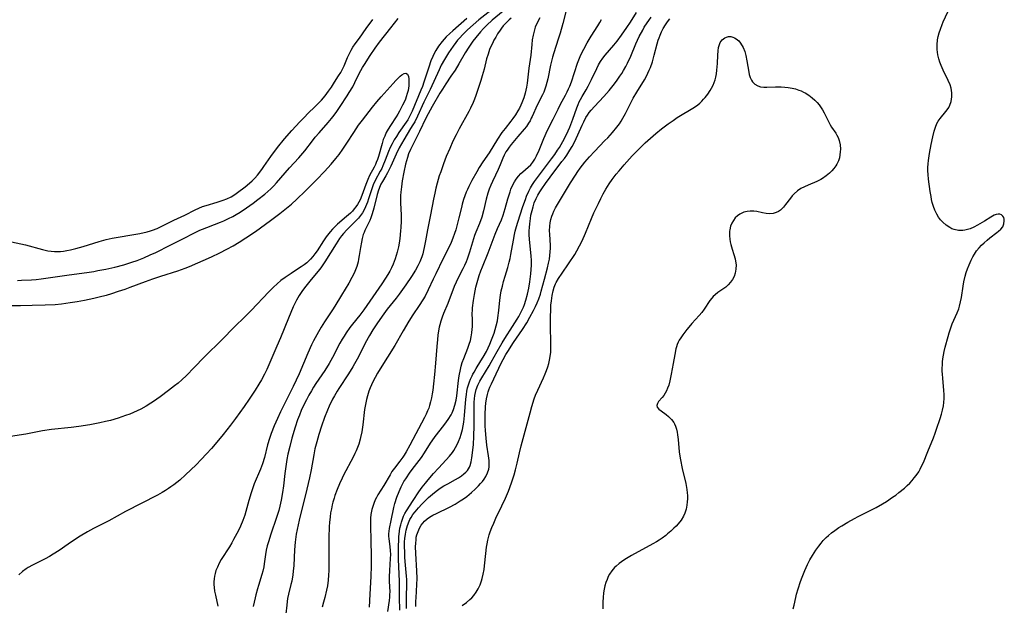
# Model space of a CAD drawing. Units: inches. Extents: x 2140010 to 2145401, y 198037 to 203530.
# Drawn here: x 2141294 to 2141480, y 198319 to 198429 of the extents above; entities that cross this region are included whole.
import ezdxf

# ---------------------------------------------------------------- set-up
doc = ezdxf.new("R2010")
doc.units = ezdxf.units.IN
doc.header["$MEASUREMENT"] = 0
doc.layers.add('c_09_T14S_R21E', color=16, linetype='Continuous')

msp = doc.modelspace()

# ---------------------------------------------------------------- linework, layer by layer
at = {"layer": 'c_09_T14S_R21E'}
for points in [[(2141382.95, 198430.64, 940), (2141380.67, 198428.87, 940), (2141379.57, 198427.97, 940), (2141378.55, 198427.02, 940), (2141377.56, 198426.04, 940), (2141377.08, 198425.53, 940), (2141376.66, 198425.06, 940), (2141376.32, 198424.63, 940), (2141375.8, 198423.95, 940), (2141374.94, 198422.68, 940), (2141374.18, 198421.44, 940), (2141373.6, 198420.37, 940), (2141373.17, 198419.49, 940), (2141371.49, 198415.77, 940), (2141370.3, 198413.4, 940), (2141369.09, 198410.76, 940), (2141368.58, 198409.72, 940), (2141368.26, 198409.14, 940), (2141367.82, 198408.41, 940), (2141366.52, 198406.32, 940), (2141366.08, 198405.55, 940), (2141365.67, 198404.8, 940), (2141365.08, 198403.6, 940), (2141364.11, 198401.38, 940), (2141363.78, 198400.71, 940), (2141363.46, 198400.1, 940), (2141363.13, 198399.5, 940), (2141362.51, 198398.47, 940), (2141362.23, 198397.94, 940), (2141362.09, 198397.64, 940), (2141361.78, 198396.86, 940), (2141361.53, 198396.03, 940), (2141360.89, 198393.43, 940), (2141360.59, 198392.38, 940), (2141360.31, 198391.6, 940), (2141360.11, 198391.11, 940), (2141359.9, 198390.63, 940), (2141359.22, 198389.23, 940), (2141359.05, 198388.85, 940), (2141358.91, 198388.48, 940), (2141358.7, 198387.76, 940), (2141358.54, 198387.02, 940), (2141358.37, 198386.07, 940), (2141358.14, 198384.51, 940), (2141358.02, 198383.85, 940), (2141357.92, 198383.36, 940), (2141357.66, 198382.47, 940), (2141357.44, 198381.85, 940), (2141357.18, 198381.23, 940), (2141356.76, 198380.37, 940), (2141356.18, 198379.35, 940), (2141354.79, 198377.08, 940), (2141353.55, 198375.01, 940), (2141353.13, 198374.34, 940), (2141351.59, 198372.05, 940), (2141350.96, 198371.05, 940), (2141350.44, 198370.15, 940), (2141349.55, 198368.49, 940), (2141349.16, 198367.72, 940), (2141348.45, 198366.16, 940), (2141346.8, 198362.26, 940), (2141346.25, 198361.06, 940), (2141345.68, 198359.88, 940), (2141344.24, 198357, 940), (2141343.34, 198355.13, 940), (2141342.74, 198353.88, 940), (2141342.12, 198352.47, 940), (2141341.55, 198351.04, 940), (2141341.22, 198350.08, 940), (2141340.88, 198348.89, 940), (2141340.27, 198346.55, 940), (2141339.9, 198345.34, 940), (2141339.55, 198344.36, 940), (2141338.38, 198341.55, 940), (2141338.04, 198340.64, 940), (2141337.79, 198339.9, 940), (2141337.34, 198338.41, 940), (2141336.78, 198336.34, 940), (2141336.58, 198335.67, 940), (2141336.23, 198334.69, 940), (2141335.78, 198333.63, 940), (2141335.44, 198332.91, 940), (2141335.08, 198332.2, 940), (2141334.48, 198331.07, 940), (2141334.14, 198330.45, 940), (2141333.71, 198329.73, 940), (2141332.16, 198327.32, 940), (2141331.76, 198326.64, 940), (2141331.42, 198325.92, 940), (2141331.15, 198325.24, 940), (2141331, 198324.72, 940), (2141330.88, 198324.19, 940), (2141330.81, 198323.67, 940), (2141330.77, 198323.14, 940), (2141330.77, 198322.6, 940), (2141330.81, 198322.07, 940), (2141330.91, 198321.36, 940), (2141331.05, 198320.64, 940), (2141331.52, 198318.54, 940)], [(2141385.24, 198430.52, 938), (2141383.2, 198428.8, 938), (2141382.2, 198427.9, 938), (2141381.57, 198427.27, 938), (2141380.96, 198426.61, 938), (2141380.07, 198425.57, 938), (2141379.54, 198424.88, 938), (2141379.15, 198424.33, 938), (2141378.78, 198423.76, 938), (2141378.11, 198422.68, 938), (2141376.91, 198420.63, 938), (2141376.18, 198419.43, 938), (2141375.41, 198418.27, 938), (2141374.42, 198416.82, 938), (2141373.79, 198415.87, 938), (2141373.31, 198415.07, 938), (2141371.88, 198412.58, 938), (2141371.1, 198411.18, 938), (2141370.66, 198410.36, 938), (2141369.49, 198407.88, 938), (2141368.14, 198405.23, 938), (2141367.77, 198404.46, 938), (2141367.44, 198403.64, 938), (2141367.23, 198403.01, 938), (2141367.04, 198402.37, 938), (2141366.87, 198401.73, 938), (2141366.54, 198400.24, 938), (2141366.25, 198398.62, 938), (2141366.07, 198397.44, 938), (2141365.96, 198396.44, 938), (2141365.92, 198395.81, 938), (2141365.9, 198395.17, 938), (2141365.91, 198394.45, 938), (2141366.01, 198392.12, 938), (2141366.02, 198391.01, 938), (2141365.97, 198389.8, 938), (2141365.92, 198389.15, 938), (2141365.77, 198387.74, 938), (2141365.63, 198386.88, 938), (2141365.51, 198386.19, 938), (2141365.27, 198385.17, 938), (2141365.09, 198384.53, 938), (2141364.88, 198383.89, 938), (2141364.52, 198382.94, 938), (2141364.21, 198382.24, 938), (2141363.89, 198381.6, 938), (2141363.55, 198380.98, 938), (2141363.11, 198380.25, 938), (2141362.41, 198379.19, 938), (2141358.99, 198374.3, 938), (2141358.22, 198373.29, 938), (2141356.87, 198371.62, 938), (2141356.39, 198371, 938), (2141355.66, 198369.98, 938), (2141355.27, 198369.39, 938), (2141354.91, 198368.79, 938), (2141354.5, 198368.06, 938), (2141353.1, 198365.32, 938), (2141352.47, 198364.2, 938), (2141351.64, 198362.88, 938), (2141349.99, 198360.44, 938), (2141349.55, 198359.76, 938), (2141349.12, 198359.08, 938), (2141348.66, 198358.26, 938), (2141348.19, 198357.39, 938), (2141347.53, 198356.08, 938), (2141347.23, 198355.39, 938), (2141346.86, 198354.5, 938), (2141346.52, 198353.59, 938), (2141346.07, 198352.23, 938), (2141345.47, 198350.19, 938), (2141345.04, 198348.59, 938), (2141344.7, 198347.14, 938), (2141344.51, 198346.14, 938), (2141344.3, 198344.86, 938), (2141344.12, 198343.49, 938), (2141343.86, 198341.19, 938), (2141343.69, 198339.96, 938), (2141343.44, 198338.5, 938), (2141343.19, 198337.38, 938), (2141342.97, 198336.55, 938), (2141342.58, 198335.25, 938), (2141341.47, 198332.11, 938), (2141341.02, 198330.68, 938), (2141340.81, 198329.9, 938), (2141340.64, 198329.12, 938), (2141340.51, 198328.27, 938), (2141340.26, 198326.52, 938), (2141340.16, 198325.93, 938), (2141339.97, 198325.16, 938), (2141339.79, 198324.5, 938), (2141339.14, 198322.44, 938), (2141338.95, 198321.79, 938), (2141338.67, 198320.71, 938), (2141338.52, 198320.11, 938), (2141338.19, 198318.51, 938)], [(2141397.08, 198430.64, 932), (2141396.49, 198428.22, 932), (2141395.99, 198426.38, 932), (2141395.63, 198425.22, 932), (2141394.77, 198422.66, 932), (2141394.54, 198421.89, 932), (2141394.18, 198420.38, 932), (2141393.64, 198417.81, 932), (2141393.47, 198417.07, 932), (2141393.29, 198416.39, 932), (2141393.1, 198415.82, 932), (2141392.9, 198415.26, 932), (2141392.68, 198414.76, 932), (2141391.66, 198412.81, 932), (2141390.73, 198410.72, 932), (2141390.55, 198410.37, 932), (2141390.3, 198409.89, 932), (2141390.03, 198409.43, 932), (2141389.64, 198408.84, 932), (2141389.19, 198408.29, 932), (2141388, 198406.96, 932), (2141386.75, 198405.42, 932), (2141386.35, 198404.9, 932), (2141385.98, 198404.37, 932), (2141385.77, 198404.04, 932), (2141385.45, 198403.44, 932), (2141385.18, 198402.84, 932), (2141384.67, 198401.61, 932), (2141384.28, 198400.7, 932), (2141383.8, 198399.65, 932), (2141383.22, 198398.49, 932), (2141382.91, 198397.79, 932), (2141382.62, 198397.04, 932), (2141382.38, 198396.27, 932), (2141382.06, 198395.12, 932), (2141381.53, 198392.94, 932), (2141381.2, 198391.78, 932), (2141380.79, 198390.58, 932), (2141380.12, 198388.96, 932), (2141379.86, 198388.3, 932), (2141379.64, 198387.65, 932), (2141378.9, 198385.17, 932), (2141378.47, 198383.87, 932), (2141378.27, 198383.35, 932), (2141377.99, 198382.68, 932), (2141377.68, 198382.03, 932), (2141376.78, 198380.36, 932), (2141376.39, 198379.54, 932), (2141376.03, 198378.68, 932), (2141374.83, 198375.52, 932), (2141374.03, 198373.61, 932), (2141373.77, 198372.95, 932), (2141373.53, 198372.21, 932), (2141373.31, 198371.47, 932), (2141373.21, 198371.03, 932), (2141373.08, 198370.38, 932), (2141372.95, 198369.56, 932), (2141372.86, 198368.73, 932), (2141372.74, 198367.4, 932), (2141372.5, 198364.25, 932), (2141372.32, 198362.16, 932), (2141372.15, 198360.41, 932), (2141371.99, 198359.19, 932), (2141371.88, 198358.48, 932), (2141371.76, 198357.77, 932), (2141371.58, 198357.01, 932), (2141371.39, 198356.32, 932), (2141371.22, 198355.81, 932), (2141371.02, 198355.3, 932), (2141370.74, 198354.67, 932), (2141370.43, 198354.05, 932), (2141367.69, 198348.85, 932), (2141366.99, 198347.6, 932), (2141366.61, 198346.98, 932), (2141366.33, 198346.56, 932), (2141365.81, 198345.85, 932), (2141364.78, 198344.55, 932), (2141364.3, 198343.87, 932), (2141363.95, 198343.29, 932), (2141362.78, 198341.29, 932), (2141361.66, 198339.48, 932), (2141361.4, 198339.02, 932), (2141361.16, 198338.54, 932), (2141360.88, 198337.89, 932), (2141360.68, 198337.32, 932), (2141360.53, 198336.73, 932), (2141360.46, 198336.41, 932), (2141360.35, 198335.78, 932), (2141360.29, 198335.14, 932), (2141360.26, 198334.53, 932), (2141360.26, 198333.3, 932), (2141360.32, 198331.31, 932), (2141360.4, 198327.58, 932), (2141360.4, 198326.17, 932), (2141360.33, 198324.13, 932), (2141360.12, 198320.8, 932), (2141360.02, 198318.39, 932)], [(2141365.76, 198317.79, 934), (2141365.72, 198320.16, 934), (2141365.73, 198323.18, 934), (2141365.56, 198327.38, 934), (2141365.53, 198329.75, 934), (2141365.57, 198331.09, 934), (2141365.6, 198331.61, 934), (2141365.72, 198332.69, 934), (2141365.81, 198333.24, 934), (2141365.95, 198333.84, 934), (2141366.1, 198334.39, 934), (2141366.28, 198334.93, 934), (2141366.5, 198335.46, 934), (2141366.75, 198335.97, 934), (2141367.06, 198336.5, 934), (2141368.32, 198338.41, 934), (2141369.37, 198340.05, 934), (2141370.01, 198340.97, 934), (2141370.6, 198341.72, 934), (2141371.11, 198342.34, 934), (2141372.15, 198343.52, 934), (2141373.06, 198344.53, 934), (2141374.52, 198346.07, 934), (2141375.13, 198346.76, 934), (2141375.7, 198347.47, 934), (2141375.95, 198347.84, 934), (2141376.29, 198348.39, 934), (2141376.59, 198348.96, 934), (2141376.86, 198349.55, 934), (2141377.14, 198350.28, 934), (2141377.35, 198350.92, 934), (2141377.58, 198351.8, 934), (2141377.72, 198352.49, 934), (2141377.84, 198353.19, 934), (2141377.98, 198354.43, 934), (2141378.22, 198357.49, 934), (2141378.32, 198358.36, 934), (2141378.42, 198359.04, 934), (2141378.55, 198359.64, 934), (2141378.72, 198360.23, 934), (2141378.89, 198360.74, 934), (2141379.08, 198361.24, 934), (2141379.39, 198361.92, 934), (2141379.55, 198362.24, 934), (2141379.76, 198362.61, 934), (2141380.17, 198363.3, 934), (2141381.06, 198364.69, 934), (2141381.5, 198365.4, 934), (2141382.1, 198366.5, 934), (2141382.42, 198367.16, 934), (2141382.72, 198367.83, 934), (2141383.07, 198368.68, 934), (2141383.53, 198369.94, 934), (2141383.75, 198370.61, 934), (2141383.95, 198371.29, 934), (2141384.16, 198372.22, 934), (2141384.26, 198372.8, 934), (2141384.44, 198374.16, 934), (2141384.64, 198376.15, 934), (2141384.76, 198377.08, 934), (2141384.9, 198377.88, 934), (2141385.09, 198378.77, 934), (2141385.31, 198379.65, 934), (2141385.6, 198380.63, 934), (2141386.12, 198382.26, 934), (2141386.4, 198383.29, 934), (2141386.56, 198384, 934), (2141386.7, 198384.71, 934), (2141387.18, 198387.45, 934), (2141387.38, 198388.48, 934), (2141387.52, 198389.1, 934), (2141387.75, 198389.98, 934), (2141388.01, 198390.82, 934), (2141388.96, 198393.76, 934), (2141389.43, 198395.1, 934), (2141389.67, 198395.71, 934), (2141390.09, 198396.64, 934), (2141390.41, 198397.27, 934), (2141390.77, 198397.88, 934), (2141391.16, 198398.47, 934), (2141394.34, 198402.71, 934), (2141394.96, 198403.55, 934), (2141395.5, 198404.35, 934), (2141395.83, 198404.89, 934), (2141396.48, 198406.02, 934), (2141397.16, 198407.33, 934), (2141397.48, 198408.01, 934), (2141397.77, 198408.69, 934), (2141398.34, 198410.19, 934), (2141399.12, 198412.35, 934), (2141399.37, 198412.95, 934), (2141399.59, 198413.43, 934), (2141399.82, 198413.91, 934), (2141400.13, 198414.48, 934), (2141400.85, 198415.69, 934), (2141401.26, 198416.42, 934), (2141401.87, 198417.65, 934), (2141402.86, 198419.72, 934), (2141403.21, 198420.39, 934), (2141403.59, 198421.05, 934), (2141404, 198421.67, 934), (2141404.44, 198422.23, 934), (2141406.1, 198424.11, 934), (2141406.7, 198424.85, 934), (2141407.51, 198425.97, 934), (2141408.54, 198427.44, 934), (2141409.21, 198428.45, 934), (2141410.33, 198430.28, 934)], [(2141439.88, 198318.03, 940), (2141440.03, 198318.77, 940), (2141440.34, 198320.16, 940), (2141440.52, 198320.82, 940), (2141440.81, 198321.79, 940), (2141441.27, 198323.21, 940), (2141441.56, 198324.04, 940), (2141442.05, 198325.28, 940), (2141442.56, 198326.42, 940), (2141443.01, 198327.27, 940), (2141443.49, 198328.1, 940), (2141444.14, 198329.1, 940), (2141444.7, 198329.87, 940), (2141445.11, 198330.39, 940), (2141445.54, 198330.88, 940), (2141446.08, 198331.45, 940), (2141446.52, 198331.88, 940), (2141447.09, 198332.36, 940), (2141447.68, 198332.81, 940), (2141448.46, 198333.35, 940), (2141449, 198333.69, 940), (2141450.17, 198334.37, 940), (2141451.42, 198335.06, 940), (2141452.12, 198335.43, 940), (2141454.37, 198336.57, 940), (2141455.48, 198337.15, 940), (2141456.7, 198337.84, 940), (2141457.42, 198338.27, 940), (2141458.59, 198339.05, 940), (2141459.17, 198339.46, 940), (2141459.79, 198339.93, 940), (2141460.81, 198340.78, 940), (2141461.31, 198341.23, 940), (2141461.81, 198341.72, 940), (2141462.29, 198342.23, 940), (2141462.68, 198342.68, 940), (2141463.05, 198343.15, 940), (2141463.52, 198343.86, 940), (2141463.8, 198344.34, 940), (2141464.17, 198345.12, 940), (2141464.38, 198345.58, 940), (2141465.22, 198347.65, 940), (2141466.3, 198350.23, 940), (2141466.61, 198351.08, 940), (2141466.87, 198351.84, 940), (2141467.53, 198353.85, 940), (2141467.78, 198354.66, 940), (2141467.99, 198355.46, 940), (2141468.15, 198356.26, 940), (2141468.23, 198356.89, 940), (2141468.28, 198357.63, 940), (2141468.28, 198358.37, 940), (2141468.25, 198359.13, 940), (2141468.03, 198361.47, 940), (2141467.97, 198362.19, 940), (2141467.95, 198362.77, 940), (2141467.95, 198363.34, 940), (2141467.97, 198363.94, 940), (2141468.01, 198364.52, 940), (2141468.07, 198365.09, 940), (2141468.17, 198365.78, 940), (2141468.31, 198366.46, 940), (2141468.51, 198367.27, 940), (2141469.05, 198369.3, 940), (2141469.25, 198370.01, 940), (2141469.47, 198370.72, 940), (2141469.82, 198371.65, 940), (2141470.77, 198373.76, 940), (2141471.05, 198374.51, 940), (2141471.2, 198374.99, 940), (2141471.39, 198375.81, 940), (2141471.55, 198376.64, 940), (2141471.88, 198378.74, 940), (2141472.03, 198379.59, 940), (2141472.27, 198380.66, 940), (2141472.46, 198381.36, 940), (2141472.69, 198382.05, 940), (2141472.98, 198382.81, 940), (2141473.38, 198383.69, 940), (2141473.68, 198384.26, 940), (2141474.01, 198384.81, 940), (2141474.42, 198385.4, 940), (2141474.87, 198385.96, 940), (2141475.33, 198386.48, 940), (2141475.82, 198386.95, 940), (2141476.37, 198387.42, 940), (2141476.93, 198387.86, 940), (2141478.24, 198388.86, 940), (2141478.54, 198389.1, 940), (2141478.97, 198389.52, 940), (2141479.32, 198389.96, 940), (2141479.55, 198390.49, 940), (2141479.63, 198391.05, 940), (2141479.6, 198391.37, 940), (2141479.52, 198391.66, 940), (2141479.34, 198391.96, 940), (2141479.09, 198392.18, 940), (2141478.79, 198392.31, 940), (2141478.45, 198392.33, 940), (2141478.1, 198392.27, 940), (2141477.74, 198392.13, 940), (2141477.43, 198391.97, 940), (2141477.11, 198391.78, 940), (2141475.9, 198391, 940), (2141474.6, 198390.24, 940), (2141473.89, 198389.87, 940), (2141473.17, 198389.57, 940), (2141472.69, 198389.41, 940), (2141472.2, 198389.3, 940), (2141471.79, 198389.26, 940), (2141470.98, 198389.27, 940), (2141470.18, 198389.42, 940), (2141469.77, 198389.57, 940), (2141469.34, 198389.78, 940), (2141468.68, 198390.24, 940), (2141468.06, 198390.81, 940), (2141467.64, 198391.28, 940), (2141467.26, 198391.78, 940), (2141466.92, 198392.32, 940), (2141466.56, 198393.06, 940), (2141466.29, 198393.79, 940), (2141466.07, 198394.54, 940), (2141465.94, 198395.07, 940), (2141465.83, 198395.65, 940), (2141465.69, 198396.56, 940), (2141465.38, 198398.88, 940), (2141465.28, 198399.8, 940), (2141465.23, 198400.45, 940), (2141465.22, 198401.11, 940), (2141465.26, 198401.76, 940), (2141465.33, 198402.42, 940), (2141465.53, 198403.71, 940), (2141465.86, 198405.42, 940), (2141466.16, 198406.85, 940), (2141466.43, 198407.95, 940), (2141466.66, 198408.67, 940), (2141466.94, 198409.35, 940), (2141467.2, 198409.83, 940), (2141467.56, 198410.34, 940), (2141468.63, 198411.62, 940), (2141468.88, 198411.96, 940), (2141469.15, 198412.37, 940), (2141469.38, 198412.8, 940), (2141469.63, 198413.51, 940), (2141469.71, 198413.95, 940), (2141469.76, 198414.4, 940), (2141469.75, 198415.14, 940), (2141469.69, 198415.58, 940), (2141469.6, 198416.02, 940), (2141469.42, 198416.64, 940), (2141469.08, 198417.47, 940), (2141468.11, 198419.39, 940), (2141467.91, 198419.84, 940), (2141467.71, 198420.29, 940), (2141467.48, 198420.91, 940), (2141467.28, 198421.54, 940), (2141467.1, 198422.28, 940), (2141466.97, 198423.29, 940), (2141466.97, 198424.19, 940), (2141467.06, 198425.1, 940), (2141467.19, 198425.78, 940), (2141467.37, 198426.45, 940), (2141467.59, 198427.11, 940), (2141467.92, 198428, 940), (2141468.14, 198428.54, 940), (2141468.99, 198430.4, 940)], [(2141291.78, 198387.33, 940), (2141295.31, 198386.52, 940), (2141298.5, 198385.64, 940), (2141299.51, 198385.42, 940), (2141300.11, 198385.33, 940), (2141300.74, 198385.28, 940), (2141301.38, 198385.28, 940), (2141301.9, 198385.32, 940), (2141302.43, 198385.38, 940), (2141303.1, 198385.49, 940), (2141303.78, 198385.62, 940), (2141304.78, 198385.86, 940), (2141306.17, 198386.25, 940), (2141309.16, 198387.18, 940), (2141310.48, 198387.52, 940), (2141311.58, 198387.77, 940), (2141312.36, 198387.92, 940), (2141315.69, 198388.49, 940), (2141316.82, 198388.71, 940), (2141318.19, 198389.01, 940), (2141318.85, 198389.2, 940), (2141319.22, 198389.32, 940), (2141320.06, 198389.64, 940), (2141320.71, 198389.93, 940), (2141323.2, 198391.18, 940), (2141325.29, 198392.16, 940), (2141327.27, 198393.16, 940), (2141327.94, 198393.47, 940), (2141328.63, 198393.74, 940), (2141329.3, 198393.97, 940), (2141331.39, 198394.59, 940), (2141332.53, 198394.97, 940), (2141333.21, 198395.23, 940), (2141334.02, 198395.61, 940), (2141334.68, 198396, 940), (2141335.24, 198396.39, 940), (2141336.63, 198397.43, 940), (2141337.49, 198398.12, 940), (2141337.99, 198398.57, 940), (2141338.49, 198399.09, 940), (2141338.97, 198399.64, 940), (2141339.8, 198400.7, 940), (2141340.2, 198401.26, 940), (2141341.49, 198403.16, 940), (2141342.77, 198404.87, 940), (2141344.09, 198406.52, 940), (2141345.46, 198408.08, 940), (2141346.94, 198409.68, 940), (2141347.87, 198410.64, 940), (2141348.4, 198411.17, 940), (2141349.93, 198412.63, 940), (2141350.72, 198413.43, 940), (2141351.06, 198413.8, 940), (2141351.73, 198414.59, 940), (2141352.38, 198415.45, 940), (2141352.9, 198416.21, 940), (2141353.51, 198417.17, 940), (2141354.26, 198418.36, 940), (2141354.65, 198419, 940), (2141354.86, 198419.38, 940), (2141355.27, 198420.26, 940), (2141355.94, 198421.81, 940), (2141356.3, 198422.58, 940), (2141356.61, 198423.17, 940), (2141356.94, 198423.73, 940), (2141357.39, 198424.35, 940), (2141358.21, 198425.46, 940), (2141359.44, 198427.27, 940), (2141360.69, 198428.98, 940)], [(2141293.77, 198379.85, 942), (2141294.54, 198379.87, 942), (2141296.41, 198379.97, 942), (2141297.32, 198380.04, 942), (2141298.22, 198380.13, 942), (2141299.57, 198380.31, 942), (2141303.52, 198380.92, 942), (2141306.82, 198381.36, 942), (2141308.14, 198381.56, 942), (2141308.93, 198381.7, 942), (2141310.41, 198381.99, 942), (2141312.11, 198382.37, 942), (2141313.78, 198382.81, 942), (2141315.28, 198383.26, 942), (2141316.34, 198383.62, 942), (2141317.55, 198384.09, 942), (2141318.79, 198384.64, 942), (2141319.81, 198385.12, 942), (2141322.5, 198386.5, 942), (2141324.81, 198387.63, 942), (2141327.24, 198388.88, 942), (2141328.09, 198389.28, 942), (2141328.59, 198389.5, 942), (2141329.41, 198389.82, 942), (2141330.9, 198390.37, 942), (2141332.01, 198390.81, 942), (2141332.64, 198391.07, 942), (2141333.52, 198391.48, 942), (2141334.32, 198391.89, 942), (2141334.98, 198392.26, 942), (2141335.72, 198392.7, 942), (2141336.93, 198393.5, 942), (2141338.18, 198394.39, 942), (2141339.06, 198395.06, 942), (2141340.33, 198396.07, 942), (2141340.91, 198396.57, 942), (2141341.47, 198397.09, 942), (2141342.03, 198397.66, 942), (2141342.57, 198398.24, 942), (2141345.01, 198401.01, 942), (2141346.76, 198402.92, 942), (2141347.16, 198403.37, 942), (2141347.88, 198404.26, 942), (2141349.31, 198406.13, 942), (2141349.84, 198406.79, 942), (2141350.58, 198407.64, 942), (2141352.28, 198409.55, 942), (2141352.9, 198410.29, 942), (2141353.41, 198410.95, 942), (2141353.9, 198411.63, 942), (2141354.54, 198412.57, 942), (2141355.88, 198414.58, 942), (2141356.27, 198415.2, 942), (2141356.91, 198416.31, 942), (2141357.32, 198417.11, 942), (2141357.94, 198418.4, 942), (2141358.43, 198419.34, 942), (2141358.74, 198419.9, 942), (2141359.12, 198420.51, 942), (2141360.19, 198422.16, 942), (2141361.13, 198423.55, 942), (2141361.95, 198424.66, 942), (2141364.1, 198427.4, 942), (2141365.48, 198429.12, 942)], [(2141378.39, 198429.15, 942), (2141375.75, 198426.82, 942), (2141375.21, 198426.33, 942), (2141374.54, 198425.67, 942), (2141373.78, 198424.82, 942), (2141373.08, 198423.9, 942), (2141372.59, 198423.14, 942), (2141372.27, 198422.58, 942), (2141371.98, 198422, 942), (2141371.62, 198421.14, 942), (2141371.22, 198419.97, 942), (2141370.32, 198417.15, 942), (2141370.04, 198416.37, 942), (2141369.77, 198415.68, 942), (2141368.08, 198411.67, 942), (2141367.82, 198411.1, 942), (2141367.49, 198410.46, 942), (2141367.29, 198410.09, 942), (2141367, 198409.63, 942), (2141365.62, 198407.67, 942), (2141365.13, 198406.94, 942), (2141364.74, 198406.31, 942), (2141364.34, 198405.58, 942), (2141363.98, 198404.84, 942), (2141363.66, 198404.08, 942), (2141363.04, 198402.48, 942), (2141362.61, 198401.43, 942), (2141362.37, 198400.91, 942), (2141362.11, 198400.4, 942), (2141361.14, 198398.65, 942), (2141360.78, 198397.85, 942), (2141360.57, 198397.3, 942), (2141359.91, 198395.2, 942), (2141359.69, 198394.57, 942), (2141359.33, 198393.68, 942), (2141359.05, 198393.12, 942), (2141358.74, 198392.58, 942), (2141358.39, 198392.06, 942), (2141357.97, 198391.54, 942), (2141357.5, 198391.05, 942), (2141355.78, 198389.38, 942), (2141355.17, 198388.71, 942), (2141354.79, 198388.23, 942), (2141354.43, 198387.73, 942), (2141353.77, 198386.73, 942), (2141351.65, 198383.34, 942), (2141350.9, 198382.22, 942), (2141350.64, 198381.88, 942), (2141350.11, 198381.22, 942), (2141349.08, 198380.01, 942), (2141348.09, 198378.77, 942), (2141347.46, 198377.93, 942), (2141346.82, 198376.99, 942), (2141346.34, 198376.15, 942), (2141346.02, 198375.51, 942), (2141345.72, 198374.86, 942), (2141344.81, 198372.76, 942), (2141343.3, 198369.02, 942), (2141342.65, 198367.5, 942), (2141340.71, 198363.09, 942), (2141340.27, 198362.18, 942), (2141339.71, 198361.14, 942), (2141339.23, 198360.32, 942), (2141338.52, 198359.18, 942), (2141337.4, 198357.49, 942), (2141336.46, 198356.14, 942), (2141334.82, 198353.86, 942), (2141333.88, 198352.6, 942), (2141332.53, 198350.85, 942), (2141331.35, 198349.39, 942), (2141330.34, 198348.22, 942), (2141329.4, 198347.19, 942), (2141328.39, 198346.15, 942), (2141327.4, 198345.17, 942), (2141325.41, 198343.26, 942), (2141324.32, 198342.27, 942), (2141323.78, 198341.82, 942), (2141323.23, 198341.38, 942), (2141322.67, 198340.98, 942), (2141322.24, 198340.68, 942), (2141321.65, 198340.31, 942), (2141321.04, 198339.95, 942), (2141320.12, 198339.45, 942), (2141314.14, 198336.34, 942), (2141310.97, 198334.64, 942), (2141308.1, 198333.14, 942), (2141306.98, 198332.53, 942), (2141305.59, 198331.72, 942), (2141304.5, 198331.02, 942), (2141303.33, 198330.23, 942), (2141301.62, 198329.03, 942), (2141300.52, 198328.33, 942), (2141299.8, 198327.91, 942), (2141299.01, 198327.48, 942), (2141296.59, 198326.29, 942), (2141295.76, 198325.82, 942), (2141295.43, 198325.6, 942), (2141294.71, 198325.06, 942), (2141294.01, 198324.47, 942)], [(2141386.76, 198429.23, 936), (2141386.39, 198428.91, 936), (2141385.74, 198428.28, 936), (2141385.25, 198427.74, 936), (2141384.94, 198427.34, 936), (2141384.65, 198426.93, 936), (2141384.2, 198426.23, 936), (2141383.85, 198425.64, 936), (2141383.51, 198425.04, 936), (2141383.21, 198424.43, 936), (2141382.94, 198423.86, 936), (2141382.7, 198423.28, 936), (2141382.39, 198422.41, 936), (2141382.13, 198421.55, 936), (2141381.66, 198419.63, 936), (2141381.31, 198418.34, 936), (2141381.03, 198417.44, 936), (2141380.08, 198414.63, 936), (2141379.85, 198413.98, 936), (2141379.59, 198413.34, 936), (2141379.09, 198412.24, 936), (2141378.78, 198411.65, 936), (2141376.96, 198408.36, 936), (2141376.38, 198407.24, 936), (2141375.79, 198406.03, 936), (2141375.17, 198404.69, 936), (2141374.52, 198403.15, 936), (2141374.01, 198401.81, 936), (2141373.48, 198400.31, 936), (2141373.22, 198399.52, 936), (2141372.81, 198398.12, 936), (2141372.59, 198397.23, 936), (2141372.37, 198396.28, 936), (2141372.13, 198395.15, 936), (2141371.57, 198392.19, 936), (2141370.98, 198389.37, 936), (2141370.62, 198387.27, 936), (2141370.38, 198386.02, 936), (2141370.25, 198385.45, 936), (2141370.09, 198384.88, 936), (2141369.9, 198384.27, 936), (2141369.55, 198383.37, 936), (2141369.16, 198382.57, 936), (2141368.72, 198381.78, 936), (2141368, 198380.61, 936), (2141366.91, 198379, 936), (2141365.67, 198377.27, 936), (2141365.07, 198376.51, 936), (2141363.41, 198374.45, 936), (2141362.75, 198373.59, 936), (2141361.55, 198371.88, 936), (2141360.68, 198370.53, 936), (2141360.09, 198369.51, 936), (2141359.28, 198368.05, 936), (2141357.98, 198365.44, 936), (2141357.27, 198364.14, 936), (2141356.92, 198363.56, 936), (2141356.1, 198362.25, 936), (2141354.28, 198359.5, 936), (2141353.97, 198359, 936), (2141353.48, 198358.16, 936), (2141353.13, 198357.51, 936), (2141352.49, 198356.18, 936), (2141352.15, 198355.41, 936), (2141351.59, 198354.03, 936), (2141351.03, 198352.44, 936), (2141350.53, 198350.85, 936), (2141350.13, 198349.47, 936), (2141349.79, 198348.15, 936), (2141349.56, 198347.06, 936), (2141349.06, 198344.21, 936), (2141348.75, 198342.68, 936), (2141348.26, 198340.57, 936), (2141346.82, 198334.75, 936), (2141346.43, 198333, 936), (2141346.27, 198332.1, 936), (2141346.19, 198331.57, 936), (2141346.08, 198330.62, 936), (2141345.97, 198329.15, 936), (2141345.81, 198326.19, 936), (2141345.71, 198325.13, 936), (2141345.63, 198324.47, 936), (2141345.43, 198323.28, 936), (2141345.28, 198322.62, 936), (2141344.83, 198320.81, 936), (2141344.65, 198320, 936), (2141344.57, 198319.45, 936), (2141344.49, 198318.75, 936), (2141344.33, 198317.11, 936)], [(2141392.13, 198429.27, 934), (2141391.6, 198428.21, 934), (2141391.3, 198427.48, 934), (2141391.07, 198426.76, 934), (2141390.88, 198426.03, 934), (2141390.72, 198425.15, 934), (2141390.62, 198424.22, 934), (2141390.46, 198422.24, 934), (2141390.1, 198419.79, 934), (2141389.77, 198416.94, 934), (2141389.65, 198416.23, 934), (2141389.53, 198415.64, 934), (2141389.37, 198415.06, 934), (2141389.11, 198414.19, 934), (2141388.78, 198413.29, 934), (2141388.57, 198412.82, 934), (2141388.31, 198412.28, 934), (2141388.02, 198411.75, 934), (2141387.54, 198410.98, 934), (2141387.08, 198410.34, 934), (2141386.69, 198409.82, 934), (2141385.6, 198408.44, 934), (2141385.01, 198407.67, 934), (2141384.17, 198406.45, 934), (2141382.58, 198403.89, 934), (2141381.42, 198402.16, 934), (2141380.73, 198401.07, 934), (2141380.28, 198400.3, 934), (2141379.37, 198398.67, 934), (2141378.78, 198397.52, 934), (2141378.51, 198396.94, 934), (2141378.3, 198396.47, 934), (2141378.03, 198395.77, 934), (2141377.79, 198395.05, 934), (2141377.53, 198394.18, 934), (2141377.38, 198393.58, 934), (2141376.91, 198391.64, 934), (2141376.52, 198390.12, 934), (2141376.31, 198389.36, 934), (2141376.1, 198388.69, 934), (2141375.79, 198387.83, 934), (2141375.45, 198386.99, 934), (2141375.14, 198386.32, 934), (2141373.91, 198383.87, 934), (2141372.54, 198381.09, 934), (2141372.05, 198380.07, 934), (2141371.12, 198378.07, 934), (2141370.53, 198376.91, 934), (2141370.1, 198376.17, 934), (2141369.43, 198375.1, 934), (2141368.26, 198373.35, 934), (2141367.5, 198372.17, 934), (2141366.42, 198370.39, 934), (2141364.84, 198367.63, 934), (2141362.05, 198363.21, 934), (2141361.57, 198362.42, 934), (2141361.12, 198361.61, 934), (2141360.77, 198360.92, 934), (2141360.44, 198360.21, 934), (2141360.18, 198359.61, 934), (2141359.95, 198359, 934), (2141359.67, 198358.13, 934), (2141359.5, 198357.47, 934), (2141359.35, 198356.8, 934), (2141359.14, 198355.55, 934), (2141358.8, 198352.67, 934), (2141358.61, 198351.37, 934), (2141358.39, 198350.28, 934), (2141358.31, 198349.95, 934), (2141358.04, 198349.05, 934), (2141357.81, 198348.43, 934), (2141357.56, 198347.81, 934), (2141357.34, 198347.31, 934), (2141356.99, 198346.61, 934), (2141355.2, 198343.22, 934), (2141354.9, 198342.62, 934), (2141354.4, 198341.55, 934), (2141353.96, 198340.48, 934), (2141353.56, 198339.39, 934), (2141353.4, 198338.89, 934), (2141353.17, 198338.1, 934), (2141353.06, 198337.65, 934), (2141352.89, 198336.89, 934), (2141352.75, 198336.14, 934), (2141352.64, 198335.37, 934), (2141352.53, 198334.32, 934), (2141352.48, 198333.54, 934), (2141352.42, 198331.41, 934), (2141352.42, 198326.92, 934), (2141352.4, 198325.26, 934), (2141352.37, 198324.36, 934), (2141352.3, 198323.46, 934), (2141352.14, 198322.36, 934), (2141351.98, 198321.54, 934), (2141351.65, 198320.18, 934), (2141351.41, 198319.3, 934), (2141351.13, 198318.38, 934)], [(2141367.07, 198318.1, 936), (2141367.02, 198319.5, 936), (2141367.03, 198320.69, 936), (2141367.1, 198322.25, 936), (2141367.11, 198322.87, 936), (2141367.1, 198323.54, 936), (2141367.05, 198324.21, 936), (2141366.84, 198326.28, 936), (2141366.74, 198327.71, 936), (2141366.7, 198328.54, 936), (2141366.68, 198329.95, 936), (2141366.69, 198330.63, 936), (2141366.73, 198331.31, 936), (2141366.83, 198332.12, 936), (2141366.97, 198332.87, 936), (2141367.2, 198333.71, 936), (2141367.52, 198334.52, 936), (2141367.67, 198334.84, 936), (2141367.9, 198335.25, 936), (2141368.26, 198335.78, 936), (2141368.65, 198336.29, 936), (2141369.29, 198337.04, 936), (2141369.95, 198337.77, 936), (2141370.53, 198338.36, 936), (2141371.21, 198339, 936), (2141371.91, 198339.61, 936), (2141372.65, 198340.2, 936), (2141373.4, 198340.75, 936), (2141374.07, 198341.17, 936), (2141374.81, 198341.59, 936), (2141376.29, 198342.41, 936), (2141376.85, 198342.73, 936), (2141377.37, 198343.08, 936), (2141377.84, 198343.43, 936), (2141378.2, 198343.75, 936), (2141378.51, 198344.09, 936), (2141378.72, 198344.38, 936), (2141378.9, 198344.7, 936), (2141379.05, 198345.05, 936), (2141379.25, 198345.73, 936), (2141379.37, 198346.45, 936), (2141379.49, 198347.42, 936), (2141379.64, 198348.99, 936), (2141379.74, 198350.47, 936), (2141379.81, 198352.55, 936), (2141379.81, 198353.68, 936), (2141379.77, 198355.79, 936), (2141379.79, 198356.97, 936), (2141379.83, 198357.59, 936), (2141379.9, 198358.2, 936), (2141380.01, 198358.79, 936), (2141380.16, 198359.33, 936), (2141380.46, 198360.13, 936), (2141380.84, 198360.9, 936), (2141381.2, 198361.53, 936), (2141382.59, 198363.79, 936), (2141382.98, 198364.45, 936), (2141384.13, 198366.49, 936), (2141385.05, 198368.08, 936), (2141385.55, 198368.9, 936), (2141387, 198371.15, 936), (2141387.87, 198372.53, 936), (2141388.18, 198373.05, 936), (2141388.6, 198373.82, 936), (2141388.84, 198374.32, 936), (2141389.05, 198374.82, 936), (2141389.24, 198375.32, 936), (2141389.51, 198376.11, 936), (2141389.85, 198377.28, 936), (2141389.97, 198377.84, 936), (2141390.08, 198378.4, 936), (2141390.26, 198379.56, 936), (2141390.44, 198381.09, 936), (2141390.51, 198381.89, 936), (2141390.56, 198382.7, 936), (2141390.56, 198383.63, 936), (2141390.51, 198384.48, 936), (2141390.22, 198387.57, 936), (2141390.17, 198388.46, 936), (2141390.16, 198389.17, 936), (2141390.19, 198389.83, 936), (2141390.24, 198390.48, 936), (2141390.37, 198391.5, 936), (2141390.48, 198392.13, 936), (2141390.68, 198393, 936), (2141390.88, 198393.72, 936), (2141391.11, 198394.42, 936), (2141391.47, 198395.29, 936), (2141391.77, 198395.88, 936), (2141392.13, 198396.49, 936), (2141392.5, 198397.08, 936), (2141393.21, 198398.11, 936), (2141394.08, 198399.3, 936), (2141396.32, 198402.2, 936), (2141396.78, 198402.82, 936), (2141397.22, 198403.45, 936), (2141397.81, 198404.35, 936), (2141398.23, 198405.06, 936), (2141398.67, 198405.86, 936), (2141399.32, 198407.22, 936), (2141400.13, 198409.08, 936), (2141400.41, 198409.68, 936), (2141400.84, 198410.5, 936), (2141401.11, 198410.93, 936), (2141401.45, 198411.42, 936), (2141401.83, 198411.89, 936), (2141402.43, 198412.56, 936), (2141404.2, 198414.48, 936), (2141405.18, 198415.6, 936), (2141405.71, 198416.24, 936), (2141406.23, 198416.87, 936), (2141406.74, 198417.56, 936), (2141407.24, 198418.26, 936), (2141407.6, 198418.81, 936), (2141407.94, 198419.36, 936), (2141408.35, 198420.1, 936), (2141408.67, 198420.74, 936), (2141409.27, 198422.06, 936), (2141410.24, 198424.39, 936), (2141410.52, 198425.04, 936), (2141410.86, 198425.74, 936), (2141411.52, 198426.97, 936), (2141411.83, 198427.49, 936), (2141412.37, 198428.32, 936), (2141412.66, 198428.73, 936), (2141413.15, 198429.36, 936)], [(2141368.78, 198318.51, 938), (2141368.8, 198319.52, 938), (2141368.83, 198320.13, 938), (2141369, 198322.62, 938), (2141369.03, 198323.77, 938), (2141368.98, 198325.22, 938), (2141368.78, 198328.47, 938), (2141368.75, 198329.77, 938), (2141368.77, 198330.35, 938), (2141368.83, 198331.09, 938), (2141368.89, 198331.53, 938), (2141368.99, 198331.97, 938), (2141369.21, 198332.62, 938), (2141369.49, 198333.23, 938), (2141369.83, 198333.79, 938), (2141370.12, 198334.18, 938), (2141370.44, 198334.54, 938), (2141370.92, 198334.97, 938), (2141371.4, 198335.31, 938), (2141372.03, 198335.68, 938), (2141372.7, 198336.02, 938), (2141375.12, 198337.19, 938), (2141376.21, 198337.77, 938), (2141377.14, 198338.35, 938), (2141377.77, 198338.78, 938), (2141378.39, 198339.22, 938), (2141379.31, 198339.94, 938), (2141380, 198340.56, 938), (2141380.61, 198341.18, 938), (2141380.99, 198341.61, 938), (2141381.34, 198342.04, 938), (2141381.66, 198342.48, 938), (2141381.95, 198342.93, 938), (2141382.31, 198343.63, 938), (2141382.53, 198344.34, 938), (2141382.59, 198344.75, 938), (2141382.62, 198345.18, 938), (2141382.59, 198345.99, 938), (2141382.48, 198346.82, 938), (2141382.19, 198348.84, 938), (2141382.03, 198350.17, 938), (2141381.92, 198351.64, 938), (2141381.88, 198352.49, 938), (2141381.85, 198353.78, 938), (2141381.86, 198354.64, 938), (2141381.93, 198356.08, 938), (2141381.99, 198356.74, 938), (2141382.11, 198357.57, 938), (2141382.29, 198358.38, 938), (2141382.43, 198358.9, 938), (2141382.57, 198359.28, 938), (2141382.75, 198359.74, 938), (2141383.06, 198360.42, 938), (2141383.94, 198362.26, 938), (2141384.93, 198364.39, 938), (2141385.23, 198365, 938), (2141385.74, 198365.89, 938), (2141386.12, 198366.48, 938), (2141387.22, 198368.14, 938), (2141388.91, 198370.61, 938), (2141389.68, 198371.85, 938), (2141390.29, 198372.91, 938), (2141390.95, 198374.16, 938), (2141391.33, 198374.93, 938), (2141391.66, 198375.65, 938), (2141391.96, 198376.37, 938), (2141392.27, 198377.26, 938), (2141392.43, 198377.83, 938), (2141393, 198380.07, 938), (2141393.59, 198382.23, 938), (2141393.81, 198383.1, 938), (2141393.97, 198383.88, 938), (2141394.06, 198384.55, 938), (2141394.12, 198385.22, 938), (2141394.14, 198385.89, 938), (2141394.14, 198386.42, 938), (2141394.02, 198388.55, 938), (2141394, 198389.2, 938), (2141394.04, 198390.07, 938), (2141394.12, 198390.69, 938), (2141394.24, 198391.31, 938), (2141394.42, 198391.95, 938), (2141394.58, 198392.38, 938), (2141394.8, 198392.9, 938), (2141395.12, 198393.54, 938), (2141395.48, 198394.16, 938), (2141397.93, 198398.19, 938), (2141398.86, 198399.68, 938), (2141399.3, 198400.34, 938), (2141399.75, 198400.99, 938), (2141400.62, 198402.11, 938), (2141401.48, 198403.11, 938), (2141402.42, 198404.11, 938), (2141404.42, 198406.15, 938), (2141404.93, 198406.69, 938), (2141405.84, 198407.69, 938), (2141406.68, 198408.71, 938), (2141407.13, 198409.32, 938), (2141407.49, 198409.84, 938), (2141407.81, 198410.38, 938), (2141408.27, 198411.23, 938), (2141409.16, 198413.03, 938), (2141409.75, 198414.14, 938), (2141410.4, 198415.25, 938), (2141411.84, 198417.59, 938), (2141412.16, 198418.15, 938), (2141412.52, 198418.85, 938), (2141412.77, 198419.39, 938), (2141412.97, 198419.89, 938), (2141413.35, 198421.01, 938), (2141413.69, 198422.23, 938), (2141414.23, 198424.36, 938), (2141414.44, 198425.04, 938), (2141414.61, 198425.52, 938), (2141414.81, 198426, 938), (2141415.09, 198426.63, 938), (2141415.4, 198427.24, 938), (2141415.81, 198427.92, 938), (2141416.21, 198428.53, 938), (2141416.61, 198429.06, 938)], [(2141374.57, 198353.25, 932), (2141374.89, 198353.7, 932), (2141375.43, 198354.55, 932), (2141375.65, 198354.96, 932), (2141375.91, 198355.57, 932), (2141376.16, 198356.38, 932), (2141376.37, 198357.34, 932), (2141376.5, 198358.16, 932), (2141376.83, 198361.04, 932), (2141376.95, 198361.87, 932), (2141377.18, 198363.08, 932), (2141377.34, 198363.74, 932), (2141377.53, 198364.39, 932), (2141377.82, 198365.18, 932), (2141378.59, 198367.09, 932), (2141378.87, 198367.84, 932), (2141379.08, 198368.55, 932), (2141379.24, 198369.26, 932), (2141379.36, 198369.98, 932), (2141379.43, 198370.7, 932), (2141379.46, 198371.13, 932), (2141379.47, 198371.58, 932), (2141379.47, 198372.34, 932), (2141379.43, 198373.69, 932), (2141379.44, 198374.18, 932), (2141379.47, 198374.69, 932), (2141379.66, 198376.1, 932), (2141379.84, 198377.21, 932), (2141380.12, 198378.56, 932), (2141380.34, 198379.45, 932), (2141380.75, 198380.8, 932), (2141381.05, 198381.64, 932), (2141381.34, 198382.41, 932), (2141382.43, 198385.06, 932), (2141383.76, 198388.58, 932), (2141384.18, 198389.6, 932), (2141384.93, 198391.28, 932), (2141385.26, 198392.15, 932), (2141385.65, 198393.39, 932), (2141386.15, 198395.18, 932), (2141386.55, 198396.51, 932), (2141386.72, 198397.01, 932), (2141387.06, 198397.82, 932), (2141387.36, 198398.39, 932), (2141387.71, 198398.93, 932), (2141388.14, 198399.46, 932), (2141388.6, 198399.95, 932), (2141388.97, 198400.31, 932), (2141389.97, 198401.17, 932), (2141390.44, 198401.63, 932), (2141390.82, 198402.09, 932), (2141391.19, 198402.67, 932), (2141391.51, 198403.31, 932), (2141392, 198404.38, 932), (2141392.91, 198406.56, 932), (2141393.6, 198408.1, 932), (2141394.67, 198410.21, 932), (2141395.58, 198412.07, 932), (2141396.06, 198413, 932), (2141397.01, 198414.73, 932), (2141397.3, 198415.31, 932), (2141397.57, 198415.91, 932), (2141397.77, 198416.38, 932), (2141398.1, 198417.24, 932), (2141399.26, 198420.74, 932), (2141399.49, 198421.36, 932), (2141399.74, 198421.97, 932), (2141400.06, 198422.66, 932), (2141400.45, 198423.39, 932), (2141401.09, 198424.54, 932), (2141401.84, 198425.79, 932), (2141403.08, 198427.77, 932), (2141403.45, 198428.41, 932), (2141403.75, 198428.96, 932)], [(2141377.53, 198318.67, 940), (2141378.36, 198319.27, 940), (2141378.97, 198319.78, 940), (2141379.32, 198320.12, 940), (2141379.73, 198320.58, 940), (2141380.17, 198321.18, 940), (2141380.55, 198321.82, 940), (2141380.9, 198322.54, 940), (2141381.19, 198323.29, 940), (2141381.32, 198323.76, 940), (2141381.51, 198324.59, 940), (2141381.64, 198325.44, 940), (2141381.73, 198326.15, 940), (2141381.96, 198328.46, 940), (2141382.11, 198329.65, 940), (2141382.23, 198330.31, 940), (2141382.36, 198330.97, 940), (2141382.62, 198331.97, 940), (2141382.8, 198332.51, 940), (2141383.11, 198333.35, 940), (2141383.47, 198334.18, 940), (2141383.89, 198335.11, 940), (2141385.01, 198337.46, 940), (2141385.67, 198338.87, 940), (2141386.23, 198340.19, 940), (2141386.83, 198341.79, 940), (2141387.3, 198343.25, 940), (2141387.56, 198344.21, 940), (2141387.86, 198345.45, 940), (2141388.3, 198347.42, 940), (2141388.61, 198348.7, 940), (2141390.3, 198354.95, 940), (2141390.63, 198356.11, 940), (2141391.1, 198357.54, 940), (2141391.36, 198358.24, 940), (2141391.76, 198359.22, 940), (2141392.82, 198361.51, 940), (2141393.16, 198362.27, 940), (2141393.42, 198362.92, 940), (2141393.64, 198363.57, 940), (2141393.84, 198364.22, 940), (2141393.99, 198364.87, 940), (2141394.11, 198365.53, 940), (2141394.2, 198366.35, 940), (2141394.24, 198367.17, 940), (2141394.25, 198368.24, 940), (2141394.18, 198371.13, 940), (2141394.16, 198372.96, 940), (2141394.2, 198374.38, 940), (2141394.25, 198375.2, 940), (2141394.32, 198376, 940), (2141394.46, 198377.04, 940), (2141394.65, 198377.92, 940), (2141394.85, 198378.59, 940), (2141395.11, 198379.23, 940), (2141395.24, 198379.49, 940), (2141395.66, 198380.21, 940), (2141396.36, 198381.22, 940), (2141397.54, 198382.99, 940), (2141398.74, 198384.72, 940), (2141399.15, 198385.41, 940), (2141399.65, 198386.34, 940), (2141400.11, 198387.3, 940), (2141400.75, 198388.74, 940), (2141401.89, 198391.5, 940), (2141402.35, 198392.55, 940), (2141403.18, 198394.34, 940), (2141403.65, 198395.29, 940), (2141404.1, 198396.16, 940), (2141404.58, 198397, 940), (2141405.21, 198398.02, 940), (2141405.77, 198398.83, 940), (2141406.53, 198399.84, 940), (2141407.07, 198400.5, 940), (2141408.03, 198401.63, 940), (2141409.54, 198403.3, 940), (2141410.86, 198404.63, 940), (2141412, 198405.73, 940), (2141412.97, 198406.64, 940), (2141413.99, 198407.51, 940), (2141415.08, 198408.37, 940), (2141416.33, 198409.3, 940), (2141417.27, 198409.97, 940), (2141418.04, 198410.49, 940), (2141418.66, 198410.88, 940), (2141420.66, 198412.06, 940), (2141421.27, 198412.45, 940), (2141421.88, 198412.9, 940), (2141422.28, 198413.23, 940), (2141422.66, 198413.58, 940), (2141423, 198413.93, 940), (2141423.32, 198414.29, 940), (2141423.81, 198414.93, 940), (2141424.26, 198415.61, 940), (2141424.49, 198416.01, 940), (2141424.8, 198416.62, 940), (2141425, 198417.11, 940), (2141425.16, 198417.61, 940), (2141425.28, 198418.09, 940), (2141425.41, 198418.73, 940), (2141425.5, 198419.39, 940), (2141425.56, 198420.04, 940), (2141425.6, 198420.68, 940), (2141425.66, 198422.23, 940), (2141425.73, 198423.05, 940), (2141425.83, 198423.66, 940), (2141425.97, 198424.22, 940), (2141426.14, 198424.59, 940), (2141426.51, 198425.1, 940), (2141426.98, 198425.47, 940), (2141427.33, 198425.65, 940), (2141427.7, 198425.74, 940), (2141428.1, 198425.74, 940), (2141428.52, 198425.65, 940), (2141428.84, 198425.51, 940), (2141429.15, 198425.33, 940), (2141429.64, 198424.92, 940), (2141429.97, 198424.51, 940), (2141430.43, 198423.69, 940), (2141430.73, 198422.91, 940), (2141430.95, 198422.15, 940), (2141431.16, 198421.17, 940), (2141431.5, 198419.04, 940), (2141431.6, 198418.62, 940), (2141431.77, 198418.03, 940), (2141432, 198417.51, 940), (2141432.21, 198417.19, 940), (2141432.67, 198416.77, 940), (2141433.23, 198416.47, 940), (2141433.72, 198416.31, 940), (2141434.35, 198416.22, 940), (2141434.89, 198416.2, 940), (2141436.55, 198416.27, 940), (2141437.62, 198416.27, 940), (2141438.27, 198416.23, 940), (2141438.93, 198416.16, 940), (2141439.68, 198416.03, 940), (2141440.31, 198415.88, 940), (2141440.94, 198415.68, 940), (2141441.38, 198415.5, 940), (2141441.82, 198415.3, 940), (2141442.14, 198415.13, 940), (2141442.83, 198414.69, 940), (2141443.47, 198414.2, 940), (2141443.93, 198413.79, 940), (2141444.36, 198413.35, 940), (2141444.75, 198412.88, 940), (2141445, 198412.54, 940), (2141445.36, 198411.98, 940), (2141445.68, 198411.41, 940), (2141446.83, 198409.13, 940), (2141447.08, 198408.7, 940), (2141447.87, 198407.57, 940), (2141448.11, 198407.17, 940), (2141448.33, 198406.72, 940), (2141448.53, 198406.15, 940), (2141448.69, 198405.37, 940), (2141448.75, 198404.55, 940), (2141448.74, 198404.07, 940), (2141448.68, 198403.48, 940), (2141448.56, 198402.93, 940), (2141448.39, 198402.38, 940), (2141448.1, 198401.74, 940), (2141447.88, 198401.39, 940), (2141447.52, 198400.91, 940), (2141447.12, 198400.47, 940), (2141446.69, 198400.05, 940), (2141446.05, 198399.51, 940), (2141445.37, 198399.02, 940), (2141445.1, 198398.86, 940), (2141444.32, 198398.47, 940), (2141442.67, 198397.8, 940), (2141441.97, 198397.49, 940), (2141441.31, 198397.14, 940), (2141440.69, 198396.73, 940), (2141440.06, 198396.16, 940), (2141439.69, 198395.75, 940), (2141439.35, 198395.31, 940), (2141438.45, 198394.11, 940), (2141438.04, 198393.63, 940), (2141437.47, 198393.1, 940), (2141437.07, 198392.83, 940), (2141436.63, 198392.62, 940), (2141436.1, 198392.47, 940), (2141435.46, 198392.4, 940), (2141434.78, 198392.44, 940), (2141434.1, 198392.56, 940), (2141433, 198392.79, 940), (2141432.44, 198392.86, 940), (2141431.75, 198392.88, 940), (2141431.17, 198392.82, 940), (2141430.6, 198392.69, 940), (2141430.19, 198392.53, 940), (2141429.81, 198392.33, 940), (2141429.36, 198392, 940), (2141428.96, 198391.61, 940), (2141428.6, 198391.13, 940), (2141428.31, 198390.61, 940), (2141428.09, 198390.05, 940), (2141427.92, 198389.4, 940), (2141427.88, 198389.12, 940), (2141427.86, 198388.81, 940), (2141427.86, 198388.21, 940), (2141427.92, 198387.6, 940), (2141428, 198387.12, 940), (2141428.11, 198386.64, 940), (2141428.37, 198385.72, 940), (2141428.69, 198384.73, 940), (2141428.93, 198383.91, 940), (2141429.08, 198383.09, 940), (2141429.11, 198382.8, 940), (2141429.08, 198381.98, 940), (2141428.93, 198381.19, 940), (2141428.72, 198380.58, 940), (2141428.43, 198380.02, 940), (2141428.07, 198379.5, 940), (2141427.64, 198379.03, 940), (2141427.16, 198378.61, 940), (2141426.63, 198378.22, 940), (2141425.66, 198377.55, 940), (2141425.15, 198377.16, 940), (2141424.82, 198376.85, 940), (2141424.53, 198376.53, 940), (2141424.17, 198376.05, 940), (2141423.1, 198374.41, 940), (2141422.66, 198373.82, 940), (2141422.19, 198373.25, 940), (2141420.78, 198371.74, 940), (2141420.2, 198371.07, 940), (2141419.84, 198370.64, 940), (2141419.08, 198369.64, 940), (2141418.7, 198369.07, 940), (2141418.41, 198368.6, 940), (2141418.2, 198368.2, 940), (2141418.02, 198367.8, 940), (2141417.87, 198367.38, 940), (2141417.76, 198366.95, 940), (2141417.55, 198365.94, 940), (2141417.27, 198364.2, 940), (2141416.91, 198362.19, 940), (2141416.65, 198360.97, 940), (2141416.42, 198360.11, 940), (2141416.22, 198359.57, 940), (2141416.01, 198359.1, 940), (2141415.77, 198358.66, 940), (2141415.48, 198358.22, 940), (2141415.18, 198357.83, 940), (2141414.53, 198357.04, 940), (2141414.31, 198356.69, 940), (2141414.2, 198356.33, 940), (2141414.26, 198356.03, 940), (2141414.57, 198355.62, 940), (2141414.98, 198355.29, 940), (2141415.95, 198354.6, 940), (2141416.4, 198354.25, 940), (2141416.97, 198353.69, 940), (2141417.39, 198353.12, 940), (2141417.53, 198352.86, 940), (2141417.73, 198352.43, 940), (2141417.9, 198351.89, 940), (2141418.02, 198351.31, 940), (2141418.1, 198350.8, 940), (2141418.2, 198349.93, 940), (2141418.41, 198347.59, 940), (2141418.51, 198346.76, 940), (2141418.62, 198346.1, 940), (2141418.97, 198344.45, 940), (2141419.63, 198341.62, 940), (2141419.83, 198340.49, 940), (2141419.91, 198339.89, 940), (2141419.94, 198339.35, 940), (2141419.95, 198338.77, 940), (2141419.93, 198338.19, 940), (2141419.85, 198337.56, 940), (2141419.69, 198336.82, 940), (2141419.44, 198336.07, 940), (2141419.18, 198335.47, 940), (2141418.74, 198334.73, 940), (2141418.19, 198334.03, 940), (2141417.8, 198333.61, 940), (2141417.4, 198333.21, 940), (2141416.82, 198332.68, 940), (2141416.22, 198332.17, 940), (2141415.87, 198331.87, 940), (2141415.18, 198331.34, 940), (2141414.65, 198330.98, 940), (2141414.1, 198330.64, 940), (2141413.44, 198330.27, 940), (2141409.41, 198328.1, 940), (2141408.77, 198327.73, 940), (2141408.14, 198327.34, 940), (2141407.52, 198326.91, 940), (2141407.09, 198326.57, 940), (2141406.54, 198326.1, 940), (2141406.24, 198325.81, 940), (2141405.73, 198325.22, 940), (2141405.29, 198324.57, 940), (2141405.05, 198324.12, 940), (2141404.81, 198323.58, 940), (2141404.6, 198323.02, 940), (2141404.41, 198322.37, 940), (2141404.26, 198321.72, 940), (2141404.15, 198321.06, 940), (2141404.06, 198320.19, 940), (2141404.04, 198319.34, 940), (2141404.04, 198318.04, 940)], [(2141292.4, 198375.12, 944), (2141294.36, 198375.12, 944), (2141296.53, 198375.17, 944), (2141298.97, 198375.24, 944), (2141300.85, 198375.34, 944), (2141302.07, 198375.46, 944), (2141303.72, 198375.68, 944), (2141304.99, 198375.89, 944), (2141306.38, 198376.14, 944), (2141308.15, 198376.51, 944), (2141309.64, 198376.87, 944), (2141310.52, 198377.1, 944), (2141311.52, 198377.4, 944), (2141312.79, 198377.8, 944), (2141314.03, 198378.22, 944), (2141315.01, 198378.57, 944), (2141317.89, 198379.66, 944), (2141319.28, 198380.17, 944), (2141320.75, 198380.65, 944), (2141323.97, 198381.67, 944), (2141325.34, 198382.16, 944), (2141326.18, 198382.49, 944), (2141330.29, 198384.29, 944), (2141331.89, 198385.03, 944), (2141333.21, 198385.71, 944), (2141334.41, 198386.38, 944), (2141335.54, 198387.05, 944), (2141336.79, 198387.84, 944), (2141338.58, 198389.07, 944), (2141341.45, 198391.13, 944), (2141343.16, 198392.43, 944), (2141344.12, 198393.19, 944), (2141345.36, 198394.23, 944), (2141346.41, 198395.17, 944), (2141347.94, 198396.63, 944), (2141350.14, 198398.83, 944), (2141351.6, 198400.33, 944), (2141352.86, 198401.73, 944), (2141353.76, 198402.8, 944), (2141354.34, 198403.55, 944), (2141355.04, 198404.52, 944), (2141355.79, 198405.66, 944), (2141357.09, 198407.69, 944), (2141358.03, 198409.05, 944), (2141358.75, 198410.02, 944), (2141360.66, 198412.44, 944), (2141361.47, 198413.43, 944), (2141362.28, 198414.37, 944), (2141364.55, 198416.92, 944), (2141365.04, 198417.45, 944), (2141365.86, 198418.26, 944), (2141366.19, 198418.54, 944), (2141366.59, 198418.79, 944), (2141366.89, 198418.86, 944), (2141367.24, 198418.64, 944), (2141367.41, 198418.25, 944), (2141367.49, 198417.78, 944), (2141367.51, 198417.23, 944), (2141367.47, 198416.49, 944), (2141367.33, 198415.59, 944), (2141367.19, 198415, 944), (2141367, 198414.4, 944), (2141366.83, 198413.95, 944), (2141366.66, 198413.54, 944), (2141366.3, 198412.8, 944), (2141365.74, 198411.73, 944), (2141365.43, 198411.16, 944), (2141365.09, 198410.61, 944), (2141364.01, 198408.99, 944), (2141363.59, 198408.32, 944), (2141363.24, 198407.67, 944), (2141362.93, 198406.99, 944), (2141362.67, 198406.34, 944), (2141362.44, 198405.63, 944), (2141361.74, 198403.17, 944), (2141361.56, 198402.58, 944), (2141361.35, 198402.01, 944), (2141361.2, 198401.65, 944), (2141360.98, 198401.18, 944), (2141360.09, 198399.6, 944), (2141359.73, 198398.81, 944), (2141359.37, 198397.91, 944), (2141358.65, 198395.81, 944), (2141358.3, 198395, 944), (2141358.06, 198394.55, 944), (2141357.8, 198394.12, 944), (2141357.5, 198393.71, 944), (2141357.18, 198393.31, 944), (2141356.84, 198392.91, 944), (2141356.48, 198392.53, 944), (2141355.76, 198391.87, 944), (2141354.04, 198390.41, 944), (2141353.57, 198389.95, 944), (2141353.11, 198389.47, 944), (2141352.68, 198388.97, 944), (2141351.94, 198388.04, 944), (2141351.42, 198387.32, 944), (2141350.19, 198385.41, 944), (2141349.8, 198384.86, 944), (2141349.4, 198384.33, 944), (2141348.97, 198383.83, 944), (2141348.72, 198383.58, 944), (2141348.25, 198383.15, 944), (2141347.74, 198382.76, 944), (2141347.22, 198382.38, 944), (2141346.35, 198381.82, 944), (2141345.31, 198381.17, 944), (2141344.16, 198380.39, 944), (2141343.39, 198379.81, 944), (2141342.68, 198379.2, 944), (2141342, 198378.56, 944), (2141341.13, 198377.68, 944), (2141337.78, 198374.2, 944), (2141336.73, 198373.13, 944), (2141334.55, 198371, 944), (2141332.4, 198368.82, 944), (2141328.93, 198365.39, 944), (2141327.08, 198363.46, 944), (2141325.58, 198361.97, 944), (2141324.73, 198361.16, 944), (2141324.03, 198360.54, 944), (2141323.37, 198359.99, 944), (2141322.24, 198359.11, 944), (2141320.63, 198357.92, 944), (2141319.4, 198357.07, 944), (2141318.87, 198356.73, 944), (2141317.98, 198356.2, 944), (2141316.99, 198355.65, 944), (2141316.31, 198355.3, 944), (2141315.61, 198354.99, 944), (2141314.91, 198354.7, 944), (2141314.14, 198354.41, 944), (2141312.71, 198353.93, 944), (2141311.27, 198353.51, 944), (2141310.35, 198353.28, 944), (2141309.29, 198353.04, 944), (2141307.42, 198352.68, 944), (2141305.3, 198352.35, 944), (2141303.88, 198352.18, 944), (2141300.19, 198351.79, 944), (2141298.47, 198351.54, 944), (2141295.35, 198350.94, 944), (2141292.43, 198350.49, 944)], [(2141363.55, 198317.58, 932), (2141363.86, 198319.61, 932), (2141363.91, 198320.22, 932), (2141363.93, 198320.75, 932), (2141363.94, 198321.25, 932), (2141363.85, 198323.21, 932), (2141363.85, 198324.06, 932), (2141363.89, 198325.29, 932), (2141364.05, 198327.54, 932), (2141364.06, 198328.25, 932), (2141364.04, 198329.03, 932), (2141363.99, 198329.71, 932), (2141363.92, 198330.31, 932), (2141363.79, 198331.21, 932), (2141363.74, 198331.7, 932), (2141363.73, 198332.19, 932), (2141363.76, 198332.69, 932), (2141363.84, 198333.18, 932), (2141364.16, 198334.68, 932), (2141364.65, 198337.09, 932), (2141364.85, 198337.87, 932), (2141365.23, 198339.07, 932), (2141365.63, 198340.16, 932), (2141366.01, 198341.01, 932), (2141366.28, 198341.52, 932), (2141366.56, 198342.01, 932), (2141366.89, 198342.53, 932), (2141367.76, 198343.79, 932), (2141368.56, 198344.85, 932), (2141369.87, 198346.52, 932), (2141370.45, 198347.38, 932), (2141371.57, 198349.24, 932), (2141371.87, 198349.69, 932), (2141372.47, 198350.51, 932), (2141374.05, 198352.55, 932), (2141374.57, 198353.25, 932)]]:
    msp.add_polyline3d(points, dxfattribs=at)

doc.saveas('drawing.dxf')
